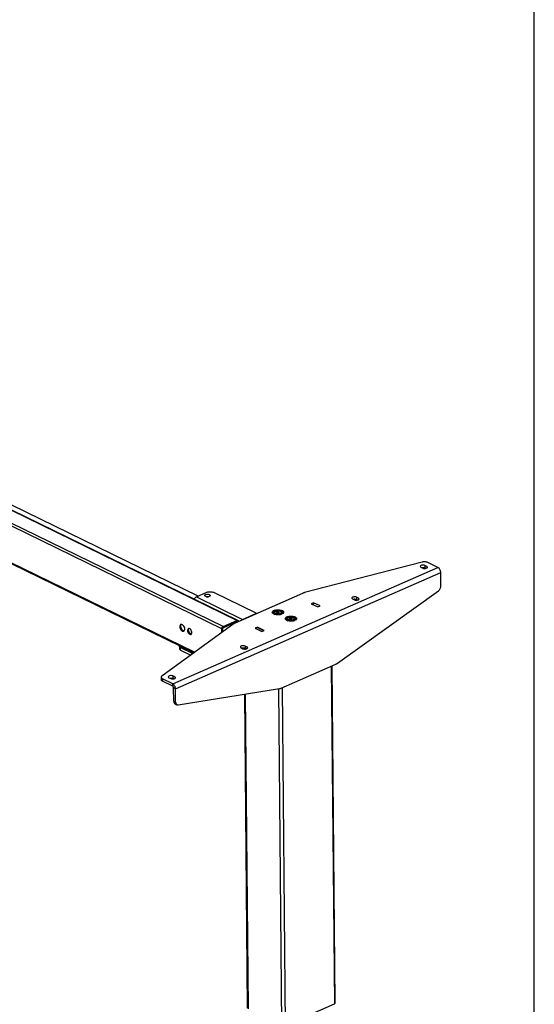
# Model space of a CAD drawing. Extents: x 4 to 253, y 4 to 178.
# Drawn here: x 237 to 253, y 74 to 105 of the extents above; entities that cross this region are included whole.
import ezdxf

# ---------------------------------------------------------------- set-up
doc = ezdxf.new("R2010")
doc.units = 0
doc.header["$MEASUREMENT"] = 0
doc.layers.get('0').update_dxf_attribs({"linetype": 'CONTINUOUS'})

msp = doc.modelspace()

# ---------------------------------------------------------------- linework, layer by layer
at = {"color": 7, "linetype": 'CONTINUOUS'}
for p, q in [((252.913, 66.909), (252.913, 177.559)), ((243.45, 86.233), (223.987, 95.728)), ((243.476, 86.234), (224.013, 95.729)), ((242.965, 85.969), (223.503, 95.464)), ((243.007, 86.039), (223.544, 95.534)), ((242.104, 85.217), (222.469, 94.796)), ((222.486, 94.762), (242.084, 85.202)), ((242.215, 87.005), (226.638, 94.604)), ((249.345, 88.088), (245.603, 87.117)), ((241.405, 84.214), (249.847, 87.916)), ((249.307, 87.926), (249.366, 87.897)), ((249.493, 87.952), (249.434, 87.981)), ((249.434, 87.981), (249.434, 87.904)), ((249.467, 87.889), (249.434, 87.904)), ((249.493, 87.952), (249.493, 87.898)), ((249.847, 87.916), (249.52, 88.076)), ((241.495, 84.056), (249.937, 87.758)), ((249.941, 87.335), (249.937, 87.758)), ((246.649, 84.87), (249.86, 87.174)), ((242.158, 86.981), (242.496, 87.129)), ((242.158, 86.981), (243.626, 86.265)), ((242.7, 87.127), (244.05, 86.469)), ((243.403, 86.158), (245.545, 87.097)), ((247.129, 86.916), (247.188, 86.887)), ((247.315, 86.942), (247.256, 86.971)), ((247.256, 86.971), (247.256, 86.895)), ((247.288, 86.879), (247.256, 86.895)), ((247.315, 86.942), (247.315, 86.888)), ((244.758, 86.51), (244.72, 86.501)), ((244.792, 86.499), (244.758, 86.51)), ((244.758, 86.492), (244.758, 86.51)), ((245.889, 86.797), (245.813, 86.764)), ((245.813, 86.764), (246.022, 86.662)), ((246.098, 86.695), (245.889, 86.797)), ((245.89, 86.727), (245.889, 86.797)), ((246.022, 86.662), (246.098, 86.695)), ((243.007, 86.039), (243.45, 86.233)), ((243.493, 86.197), (243.493, 86.201)), ((243.626, 86.265), (244.048, 86.45)), ((243.626, 86.256), (243.626, 86.265)), ((244.048, 86.45), (244.048, 86.441)), ((244.057, 86.445), (244.057, 86.46)), ((244.619, 86.446), (244.652, 86.422)), ((244.634, 86.435), (244.634, 86.429)), ((244.646, 86.489), (244.646, 86.486)), ((244.653, 86.421), (244.652, 86.422)), ((244.661, 86.461), (244.664, 86.458)), ((244.72, 86.501), (244.717, 86.482)), ((244.717, 86.482), (244.751, 86.471)), ((244.72, 86.481), (244.72, 86.501)), ((244.74, 86.485), (244.74, 86.475)), ((244.751, 86.471), (244.789, 86.48)), ((244.769, 86.475), (244.769, 86.485)), ((244.789, 86.48), (244.792, 86.499)), ((244.849, 86.463), (244.858, 86.471)), ((244.859, 86.424), (244.857, 86.423)), ((244.859, 86.424), (244.89, 86.448)), ((244.863, 86.488), (244.863, 86.491)), ((244.875, 86.429), (244.878, 86.438)), ((244.876, 86.432), (244.876, 86.437)), ((245.033, 86.244), (245.065, 86.22)), ((245.047, 86.233), (245.047, 86.228)), ((245.06, 86.288), (245.06, 86.284)), ((245.067, 86.219), (245.065, 86.22)), ((245.075, 86.259), (245.078, 86.257)), ((245.134, 86.299), (245.131, 86.28)), ((245.131, 86.28), (245.165, 86.269)), ((245.171, 86.308), (245.134, 86.299)), ((245.134, 86.279), (245.134, 86.299)), ((245.154, 86.283), (245.154, 86.273)), ((245.165, 86.269), (245.203, 86.278)), ((245.206, 86.297), (245.171, 86.308)), ((245.171, 86.29), (245.171, 86.308)), ((245.183, 86.273), (245.183, 86.284)), ((245.203, 86.278), (245.206, 86.297)), ((245.262, 86.261), (245.271, 86.269)), ((245.272, 86.222), (245.271, 86.221)), ((245.272, 86.222), (245.304, 86.247)), ((245.276, 86.286), (245.276, 86.29)), ((245.289, 86.228), (245.291, 86.237)), ((245.29, 86.23), (245.29, 86.236)), ((243.357, 86.132), (241.062, 84.455)), ((242.966, 85.847), (242.965, 85.969)), ((242.998, 85.872), (242.997, 85.983)), ((243.007, 86), (243.451, 86.195)), ((243.461, 86.187), (243.447, 86.193)), ((243.461, 86.187), (243.461, 86.183)), ((244.108, 86.016), (244.032, 85.983)), ((244.032, 85.983), (244.241, 85.881)), ((244.044, 85.978), (244.107, 86.005)), ((244.044, 85.978), (244.044, 85.977)), ((244.241, 85.881), (244.044, 85.978)), ((244.107, 86.005), (244.304, 85.909)), ((244.317, 85.914), (244.108, 86.016)), ((244.108, 86.005), (244.108, 86.016)), ((244.241, 85.881), (244.317, 85.914)), ((244.304, 85.909), (244.241, 85.881)), ((244.304, 85.909), (244.304, 85.909)), ((243, 85.871), (242.998, 85.872)), ((244.241, 85.881), (244.241, 85.881)), ((241.618, 85.411), (241.619, 85.334)), ((241.657, 85.366), (242.048, 85.175)), ((241.658, 85.289), (241.657, 85.366)), ((241.658, 85.289), (241.985, 85.13)), ((243.583, 85.361), (243.642, 85.332)), ((243.769, 85.388), (243.71, 85.416)), ((243.71, 85.416), (243.711, 85.34)), ((243.743, 85.324), (243.711, 85.34)), ((243.769, 85.388), (243.769, 85.333)), ((244.856, 84.077), (246.602, 84.843)), ((246.452, 84.777), (246.55, 74.027)), ((246.578, 74.056), (246.479, 84.789)), ((241.039, 84.419), (241.04, 84.342)), ((241.078, 84.374), (241.078, 84.297)), ((241.405, 84.214), (241.078, 84.374)), ((241.287, 84.409), (241.346, 84.38)), ((241.473, 84.435), (241.414, 84.464)), ((241.414, 84.464), (241.414, 84.387)), ((241.446, 84.372), (241.414, 84.387)), ((241.473, 84.435), (241.473, 84.381)), ((241.406, 84.137), (241.078, 84.297)), ((241.406, 84.137), (241.405, 84.214)), ((241.495, 84.056), (241.436, 84.084)), ((241.44, 83.662), (241.436, 84.084)), ((241.499, 83.633), (241.495, 84.056)), ((241.582, 83.544), (244.809, 84.063)), ((244.768, 84.056), (244.866, 73.343)), ((244.89, 84.092), (244.989, 73.342)), ((243.687, 83.883), (243.779, 73.889)), ((243.71, 83.886), (243.802, 73.862)), ((241.44, 83.662), (241.499, 83.633)), ((241.482, 83.578), (241.541, 83.549)), ((244.989, 73.342), (246.55, 74.027))]:
    msp.add_line(p, q, dxfattribs=at)
at = {"color": 7, "linetype": 'CONTINUOUS', "flags": 128}
for points in [[(249.52, 88.076), (249.502, 88.083), (249.482, 88.089), (249.46, 88.093), (249.437, 88.096), (249.414, 88.096), (249.39, 88.095), (249.367, 88.092), (249.345, 88.088)], [(249.434, 87.981), (249.41, 87.989), (249.381, 87.993), (249.351, 87.992), (249.323, 87.987), (249.301, 87.977), (249.287, 87.965), (249.284, 87.951), (249.291, 87.937), (249.307, 87.926)], [(249.334, 87.913), (249.352, 87.916), (249.382, 87.916), (249.41, 87.913), (249.434, 87.904)], [(249.366, 87.897), (249.39, 87.889), (249.419, 87.885), (249.449, 87.886), (249.477, 87.891), (249.499, 87.901), (249.512, 87.914), (249.516, 87.927), (249.509, 87.941), (249.493, 87.952)], [(249.937, 87.758), (249.935, 87.781), (249.93, 87.805), (249.921, 87.829), (249.91, 87.852), (249.897, 87.873), (249.881, 87.891), (249.865, 87.906), (249.847, 87.916)], [(242.496, 87.129), (242.519, 87.137), (242.544, 87.143), (242.571, 87.146), (242.6, 87.147), (242.628, 87.146), (242.654, 87.142), (242.679, 87.135), (242.7, 87.127)], [(249.86, 87.174), (249.877, 87.188), (249.893, 87.205), (249.907, 87.224), (249.919, 87.245), (249.928, 87.267), (249.935, 87.29), (249.94, 87.313), (249.941, 87.335)], [(242.091, 86.91), (242.099, 86.925), (242.112, 86.943), (242.126, 86.959), (242.142, 86.972), (242.158, 86.981)], [(242.568, 86.996), (242.543, 86.988), (242.513, 86.985), (242.484, 86.986), (242.457, 86.992), (242.436, 87.003), (242.424, 87.015), (242.423, 87.029), (242.432, 87.042), (242.45, 87.054), (242.475, 87.061), (242.504, 87.065), (242.534, 87.063), (242.561, 87.057), (242.581, 87.047), (242.593, 87.034), (242.595, 87.021), (242.586, 87.007), (242.568, 86.996)], [(242.485, 86.986), (242.505, 86.988), (242.534, 86.987)], [(245.603, 87.117), (245.595, 87.115), (245.588, 87.113), (245.58, 87.11), (245.573, 87.108), (245.565, 87.105), (245.558, 87.103), (245.551, 87.1), (245.545, 87.097)], [(247.256, 86.971), (247.232, 86.98), (247.203, 86.983), (247.173, 86.982), (247.145, 86.977), (247.123, 86.967), (247.109, 86.955), (247.106, 86.941), (247.113, 86.927), (247.129, 86.916)], [(247.256, 86.895), (247.232, 86.903), (247.203, 86.907), (247.173, 86.906), (247.156, 86.903)], [(247.188, 86.887), (247.212, 86.879), (247.241, 86.875), (247.271, 86.876), (247.299, 86.882), (247.321, 86.891), (247.334, 86.904), (247.338, 86.917), (247.331, 86.931), (247.315, 86.942)], [(244.623, 86.433), (244.597, 86.449), (244.58, 86.467), (244.574, 86.487), (244.578, 86.507), (244.593, 86.526), (244.616, 86.543), (244.648, 86.557), (244.686, 86.567), (244.728, 86.573), (244.772, 86.574), (244.814, 86.57), (244.853, 86.561), (244.886, 86.548), (244.912, 86.532), (244.929, 86.514), (244.935, 86.494), (244.931, 86.474), (244.916, 86.455), (244.893, 86.438), (244.861, 86.424), (244.823, 86.414), (244.781, 86.408), (244.737, 86.407), (244.695, 86.411), (244.656, 86.42), (244.623, 86.433)], [(244.652, 86.546), (244.687, 86.556), (244.727, 86.562), (244.768, 86.564), (244.809, 86.56), (244.845, 86.551), (244.876, 86.539), (244.898, 86.523), (244.911, 86.504), (244.913, 86.485), (244.904, 86.467), (244.885, 86.449), (244.857, 86.435), (244.822, 86.424), (244.782, 86.418), (244.741, 86.417), (244.7, 86.421), (244.664, 86.43), (244.633, 86.442), (244.611, 86.458), (244.598, 86.476), (244.596, 86.496), (244.605, 86.514), (244.624, 86.531), (244.652, 86.546)], [(244.829, 86.45), (244.8, 86.441), (244.766, 86.437), (244.732, 86.438), (244.699, 86.443), (244.671, 86.452), (244.651, 86.465), (244.64, 86.48), (244.639, 86.496), (244.649, 86.512), (244.667, 86.525), (244.694, 86.536), (244.726, 86.542), (244.76, 86.544), (244.794, 86.541), (244.824, 86.534), (244.849, 86.523), (244.865, 86.508), (244.871, 86.493), (244.866, 86.477), (244.852, 86.462), (244.829, 86.45)], [(244.665, 86.518), (244.688, 86.529), (244.718, 86.537), (244.751, 86.54), (244.785, 86.539), (244.815, 86.532), (244.84, 86.522), (244.856, 86.508), (244.863, 86.493), (244.859, 86.477), (244.844, 86.463), (244.821, 86.451), (244.791, 86.444), (244.758, 86.44), (244.724, 86.442), (244.694, 86.449), (244.669, 86.459), (244.653, 86.473), (244.646, 86.488), (244.651, 86.504), (244.665, 86.518)], [(243.45, 86.233), (243.458, 86.236), (243.466, 86.236), (243.474, 86.235), (243.48, 86.231), (243.485, 86.226), (243.489, 86.219), (243.492, 86.21), (243.493, 86.201)], [(243.591, 86.24), (243.594, 86.243), (243.61, 86.256), (243.626, 86.265)], [(244.05, 86.469), (244.053, 86.467), (244.056, 86.464), (244.057, 86.462), (244.057, 86.459), (244.057, 86.457), (244.055, 86.454), (244.052, 86.452), (244.048, 86.45)], [(244.913, 86.487), (244.913, 86.48), (244.904, 86.461), (244.885, 86.444), (244.857, 86.43), (244.822, 86.419), (244.782, 86.413), (244.741, 86.412), (244.701, 86.416), (244.664, 86.424), (244.633, 86.437), (244.611, 86.453), (244.598, 86.471), (244.596, 86.484)], [(244.632, 86.436), (244.634, 86.43), (244.635, 86.427)], [(244.652, 86.506), (244.648, 86.5), (244.645, 86.484), (244.653, 86.468), (244.661, 86.461)], [(244.767, 86.482), (244.769, 86.484), (244.769, 86.487), (244.767, 86.489), (244.763, 86.491), (244.757, 86.492), (244.752, 86.492), (244.747, 86.491), (244.743, 86.489), (244.74, 86.487), (244.74, 86.484), (244.743, 86.482), (244.746, 86.48), (244.752, 86.479), (244.757, 86.479), (244.762, 86.48), (244.767, 86.482)], [(244.858, 86.471), (244.861, 86.477), (244.864, 86.493), (244.857, 86.508)], [(245.036, 86.231), (245.011, 86.247), (244.994, 86.265), (244.988, 86.285), (244.992, 86.305), (245.006, 86.324), (245.03, 86.341), (245.062, 86.355), (245.1, 86.365), (245.142, 86.371), (245.185, 86.372), (245.228, 86.368), (245.267, 86.359), (245.3, 86.346), (245.326, 86.33), (245.342, 86.312), (245.349, 86.292), (245.344, 86.272), (245.33, 86.253), (245.306, 86.236), (245.275, 86.222), (245.237, 86.212), (245.195, 86.206), (245.151, 86.205), (245.109, 86.209), (245.07, 86.218), (245.036, 86.231)], [(245.327, 86.285), (245.326, 86.278), (245.318, 86.26), (245.298, 86.242), (245.271, 86.228), (245.236, 86.218), (245.196, 86.211), (245.155, 86.21), (245.114, 86.214), (245.077, 86.223), (245.047, 86.235), (245.024, 86.251), (245.012, 86.269), (245.009, 86.282)], [(245.066, 86.344), (245.101, 86.355), (245.14, 86.361), (245.182, 86.362), (245.222, 86.358), (245.259, 86.349), (245.29, 86.337), (245.312, 86.321), (245.325, 86.303), (245.326, 86.283), (245.318, 86.265), (245.298, 86.248), (245.27, 86.233), (245.236, 86.223), (245.196, 86.217), (245.155, 86.215), (245.114, 86.219), (245.077, 86.228), (245.047, 86.24), (245.024, 86.256), (245.012, 86.275), (245.01, 86.294), (245.019, 86.312), (245.038, 86.33), (245.066, 86.344)], [(245.046, 86.234), (245.047, 86.228), (245.048, 86.225)], [(245.243, 86.248), (245.214, 86.24), (245.18, 86.235), (245.145, 86.236), (245.113, 86.241), (245.085, 86.25), (245.065, 86.263), (245.054, 86.278), (245.053, 86.294), (245.062, 86.31), (245.081, 86.323), (245.107, 86.334), (245.139, 86.34), (245.174, 86.342), (245.208, 86.339), (245.238, 86.332), (245.262, 86.321), (245.278, 86.307), (245.284, 86.291), (245.28, 86.275), (245.266, 86.26), (245.243, 86.248)], [(245.066, 86.304), (245.061, 86.298), (245.058, 86.282), (245.066, 86.266), (245.075, 86.259)], [(245.079, 86.316), (245.102, 86.328), (245.131, 86.335), (245.165, 86.339), (245.198, 86.337), (245.229, 86.33), (245.254, 86.32), (245.27, 86.306), (245.276, 86.291), (245.272, 86.275), (245.258, 86.261), (245.235, 86.25), (245.205, 86.242), (245.172, 86.239), (245.138, 86.24), (245.107, 86.247), (245.083, 86.257), (245.066, 86.271), (245.06, 86.286), (245.064, 86.302), (245.079, 86.316)], [(245.18, 86.28), (245.182, 86.282), (245.182, 86.285), (245.18, 86.287), (245.176, 86.289), (245.171, 86.29), (245.166, 86.29), (245.16, 86.289), (245.156, 86.287), (245.154, 86.285), (245.154, 86.282), (245.156, 86.28), (245.16, 86.278), (245.165, 86.277), (245.171, 86.277), (245.176, 86.278), (245.18, 86.28)], [(245.271, 86.269), (245.275, 86.275), (245.278, 86.291), (245.271, 86.306)], [(241.711, 85.893), (241.734, 85.886), (241.755, 85.889), (241.772, 85.901), (241.784, 85.922), (241.789, 85.949), (241.787, 85.981), (241.778, 86.013), (241.763, 86.044), (241.743, 86.071), (241.721, 86.091), (241.697, 86.102), (241.675, 86.104), (241.656, 86.097), (241.641, 86.08), (241.633, 86.056), (241.631, 86.026), (241.637, 85.994), (241.649, 85.962), (241.666, 85.932), (241.688, 85.909), (241.711, 85.893)], [(241.771, 85.9), (241.754, 85.902), (241.731, 85.914), (241.708, 85.934), (241.689, 85.96), (241.674, 85.991), (241.665, 86.024), (241.663, 86.055), (241.668, 86.082), (241.679, 86.103), (241.681, 86.105)], [(241.947, 85.79), (241.969, 85.784), (241.989, 85.789), (242.004, 85.803), (242.013, 85.825), (242.015, 85.854), (242.009, 85.885), (241.996, 85.916), (241.978, 85.943), (241.957, 85.963), (241.934, 85.974), (241.913, 85.975), (241.895, 85.965), (241.883, 85.947), (241.878, 85.921), (241.88, 85.891), (241.889, 85.859), (241.905, 85.83), (241.925, 85.806), (241.947, 85.79)], [(242.001, 85.798), (241.99, 85.8), (241.967, 85.811), (241.946, 85.831), (241.928, 85.858), (241.915, 85.889), (241.909, 85.92), (241.911, 85.948), (241.92, 85.971), (241.923, 85.976)], [(242.965, 85.969), (242.966, 85.979), (242.968, 85.99), (242.972, 86.001), (242.977, 86.011), (242.984, 86.02), (242.991, 86.028), (242.999, 86.034), (243.007, 86.039)], [(242.997, 85.983), (242.997, 85.986), (242.998, 85.988), (242.999, 85.991), (243, 85.993), (243.001, 85.996), (243.003, 85.998), (243.005, 85.999), (243.007, 86)], [(243.403, 86.158), (243.396, 86.155), (243.39, 86.152), (243.384, 86.149), (243.378, 86.145), (243.372, 86.142), (243.367, 86.139), (243.362, 86.135), (243.357, 86.132)], [(243.451, 86.195), (243.453, 86.195), (243.455, 86.196), (243.456, 86.195), (243.458, 86.194), (243.459, 86.193), (243.46, 86.191), (243.461, 86.189), (243.461, 86.187)], [(243, 85.871), (243, 85.872), (242.999, 85.872), (242.998, 85.872)], [(241.657, 85.366), (241.64, 85.376), (241.627, 85.388), (241.62, 85.401), (241.618, 85.414), (241.622, 85.427), (241.622, 85.427)], [(241.619, 85.334), (241.621, 85.324), (241.628, 85.311), (241.64, 85.3), (241.658, 85.289)], [(243.71, 85.416), (243.686, 85.425), (243.657, 85.428), (243.627, 85.427), (243.599, 85.422), (243.577, 85.412), (243.564, 85.4), (243.56, 85.386), (243.567, 85.372), (243.583, 85.361)], [(243.711, 85.34), (243.686, 85.348), (243.658, 85.352), (243.628, 85.351), (243.61, 85.348)], [(243.642, 85.332), (243.666, 85.324), (243.695, 85.32), (243.725, 85.321), (243.753, 85.327), (243.775, 85.336), (243.788, 85.349), (243.792, 85.363), (243.785, 85.376), (243.769, 85.388)], [(246.602, 84.843), (246.608, 84.846), (246.614, 84.849), (246.62, 84.852), (246.626, 84.855), (246.632, 84.859), (246.638, 84.862), (246.644, 84.866), (246.649, 84.87)], [(241.062, 84.455), (241.05, 84.445), (241.043, 84.435), (241.039, 84.424), (241.039, 84.413), (241.044, 84.402), (241.051, 84.392), (241.063, 84.382), (241.078, 84.374)], [(241.078, 84.297), (241.064, 84.305), (241.052, 84.315), (241.044, 84.325), (241.04, 84.336), (241.04, 84.342)], [(241.414, 84.464), (241.389, 84.472), (241.361, 84.476), (241.331, 84.475), (241.303, 84.47), (241.281, 84.46), (241.267, 84.447), (241.264, 84.434), (241.27, 84.42), (241.287, 84.409)], [(241.314, 84.395), (241.331, 84.398), (241.361, 84.399), (241.39, 84.395), (241.414, 84.387)], [(241.346, 84.38), (241.37, 84.372), (241.399, 84.368), (241.429, 84.369), (241.456, 84.374), (241.478, 84.384), (241.492, 84.396), (241.496, 84.41), (241.489, 84.424), (241.473, 84.435)], [(241.495, 84.056), (241.493, 84.079), (241.488, 84.103), (241.479, 84.127), (241.468, 84.15), (241.454, 84.171), (241.439, 84.189), (241.422, 84.203), (241.405, 84.214)], [(241.436, 84.084), (241.435, 84.092), (241.433, 84.1), (241.431, 84.108), (241.427, 84.116), (241.422, 84.123), (241.417, 84.129), (241.412, 84.134), (241.406, 84.137)], [(244.809, 84.063), (244.815, 84.064), (244.821, 84.065), (244.826, 84.067), (244.832, 84.068), (244.838, 84.07), (244.844, 84.072), (244.85, 84.075), (244.856, 84.077)], [(241.44, 83.662), (241.441, 83.641), (241.446, 83.622), (241.453, 83.605), (241.463, 83.592), (241.476, 83.582), (241.482, 83.578)], [(241.499, 83.633), (241.5, 83.612), (241.505, 83.593), (241.512, 83.577), (241.522, 83.563), (241.535, 83.553), (241.549, 83.546), (241.565, 83.543), (241.582, 83.544)], [(246.55, 74.027), (246.562, 74.033), (246.57, 74.04), (246.576, 74.047), (246.578, 74.055), (246.578, 74.056)]]:
    msp.add_lwpolyline(points, dxfattribs=at)

doc.saveas('drawing.dxf')
